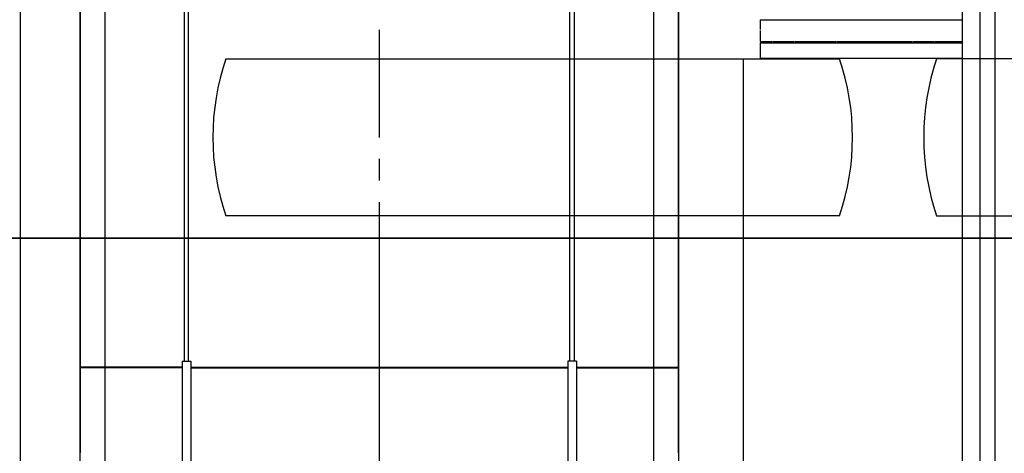
# Model space of a CAD drawing. Extents: x -19744 to 199330, y -121883 to 38186.
# Drawn here: x 13730 to 16017, y 4030 to 5036 of the extents above; entities that cross this region are included whole.
import ezdxf

# ---------------------------------------------------------------- set-up
doc = ezdxf.new("R2010")
doc.units = 0
doc.header["$LTSCALE"] = 200
doc.linetypes.add('CENTER', pattern=[2, 1.25, -0.25, 0.25, -0.25])
doc.layers.get('0').update_dxf_attribs({"linetype": 'CONTINUOUS'})
doc.layers.add('1', color=1, linetype='CONTINUOUS')
doc.layers.add('11', color=7, linetype='CONTINUOUS')

# ---------------------------------------------------------------- blocks, each defined once
blk = doc.blocks.new('*G399399396')
at = {"layer": '11', "color": 7, "linetype": 'Continuous'}
for p, q in [((36378.155823, 24375.847015), (37804.158325, 24375.847015)), ((39455.53772, 24375.847778), (38029.536743, 24375.847778)), ((37804.158325, 24011.849365), (36378.155823, 24011.849365)), ((38029.536743, 24011.847839), (39455.53772, 24011.847839)), ((40588.301392, 23959.845886), (26132.400055, 23959.845886)), ((26411.04538, 23959.845886), (40588.301392, 23959.845886))]:
    blk.add_line(p, q, dxfattribs=at)
for centre, radius, start, end in [((36915.220947, 24193.848572), 567.064707, 161.279251, -161.280106), ((37267.094727, 24193.848572), 567.063506, -18.720886, 18.719849), ((38566.600342, 24193.846664), 567.064118, 161.278931, -161.280121)]:
    blk.add_arc(centre, radius, start, end, dxfattribs=at)
blk = doc.blocks.new('*G465465462')
at = {"layer": '11', "color": 7, "linetype": 'Continuous'}
for p, q in [((36097.770612, 23174.042664), (36097.770612, 36480.820236)), ((37371.770612, 36480.820236), (37371.770612, 23174.042664))]:
    blk.add_line(p, q, dxfattribs=at)
at = {"layer": '11', "color": 7, "linetype": 'CENTER'}
blk.add_line((36734.770612, 24443.737564), (36734.770612, 23021.817551), dxfattribs=at)
blk = doc.blocks.new('*G464464461')
at = {"color": 7, "linetype": 'Continuous'}
blk.add_blockref('*G465465462', (0, 0), dxfattribs=at)
blk = doc.blocks.new('*G400400397')
at = {"color": 7, "linetype": 'Continuous'}
blk.add_blockref('*G464464461', (0, 0), dxfattribs=at)
blk = doc.blocks.new('*G468468465')
at = {"layer": '1', "color": 7, "linetype": 'Continuous'}
for p, q in [((37430.102182, 26240.422374), (37430.102182, 22465.311704)), ((38129.878794, 26126.121294), (38129.878794, 23214.618784)), ((35900.372728, 25708.922352), (35900.372728, 22004.297348)), ((36038.804036, 25708.922352), (36038.804036, 23039.992134)), ((36281.770612, 25658.756878), (36281.770612, 23674.363128)), ((36291.770612, 23674.363128), (36291.770612, 25655.099965)), ((37177.770612, 23674.363128), (37177.770612, 25655.099965)), ((37187.770612, 25658.756878), (37187.770612, 23674.363128)), ((36040.074048, 25495.560336), (36040.074048, 23462.271124)), ((37428.83217, 24797.688742), (37428.83217, 23661.028002)), ((38088.603404, 24795.783724), (38088.603404, 23214.618784)), ((38164.804124, 24581.151696), (38164.804124, 23196.838616)), ((37619.968976, 24466.21561), (38088.603404, 24466.21561)), ((37619.968976, 24466.21561), (37619.968976, 24443.9904)), ((38088.603404, 24466.21561), (38088.603404, 24416.050136)), ((37619.968976, 24442.085382), (37619.968976, 24416.050136)), ((37619.968976, 24416.050136), (37648.544246, 24416.050136)), ((37619.968976, 24412.875106), (38088.603404, 24412.875106)), ((37619.968976, 24412.875106), (37619.968976, 24377.31477)), ((37649.814258, 24416.050136), (37698.70972, 24416.050136)), ((37699.979732, 24416.050136), (37797.13565, 24416.050136)), ((37798.405662, 24416.050136), (37973.667318, 24416.050136)), ((37974.93733, 24416.050136), (38023.832792, 24416.050136)), ((38025.102804, 24416.050136), (38088.603404, 24416.050136)), ((38088.603404, 24412.875106), (38088.603404, 24377.31477)), ((37579.963598, 24376.044758), (37618.698964, 24376.044758)), ((37579.963598, 24374.13974), (37579.963598, 23198.743634)), ((37619.968976, 24377.31477), (38088.603404, 24377.31477)), ((36276.770612, 23674.363128), (36296.770612, 23674.363128)), ((36276.770612, 23674.363128), (36276.770612, 23001.891774)), ((36296.770612, 23674.363128), (36296.770612, 23001.891774)), ((37172.770612, 23674.363128), (37172.770612, 23001.891774)), ((37192.770612, 23674.363128), (37172.770612, 23674.363128)), ((37192.770612, 23674.363128), (37192.770612, 23001.891774)), ((36276.770612, 23661.028002), (36040.709054, 23661.028002)), ((36276.770612, 23659.122984), (36040.709054, 23659.122984)), ((36297.251478, 23661.028002), (37172.289746, 23661.028002)), ((36297.251478, 23659.122984), (37172.289746, 23659.122984)), ((36734.770612, 23670.553092), (36735.405618, 23669.918086)), ((37192.770612, 23661.028002), (37428.83217, 23661.028002)), ((37192.770612, 23659.122984), (37428.83217, 23659.122984)), ((37428.83217, 23659.122984), (37428.83217, 23462.271124))]:
    blk.add_line(p, q, dxfattribs=at)
at = {"layer": '1', "color": 7, "linetype": 'CENTER'}
blk.add_line((36734.770612, 23833.737564), (36734.770612, 23062.665072), dxfattribs=at)

msp = doc.modelspace()

# ---------------------------------------------------------------- block references
at = {"color": 7, "linetype": 'Continuous'}
for name in ['*G400400397', '*G399399396', '*G468468465']:
    msp.add_blockref(name, (-22169.714, -19430.866), dxfattribs=at)

doc.saveas('drawing.dxf')
